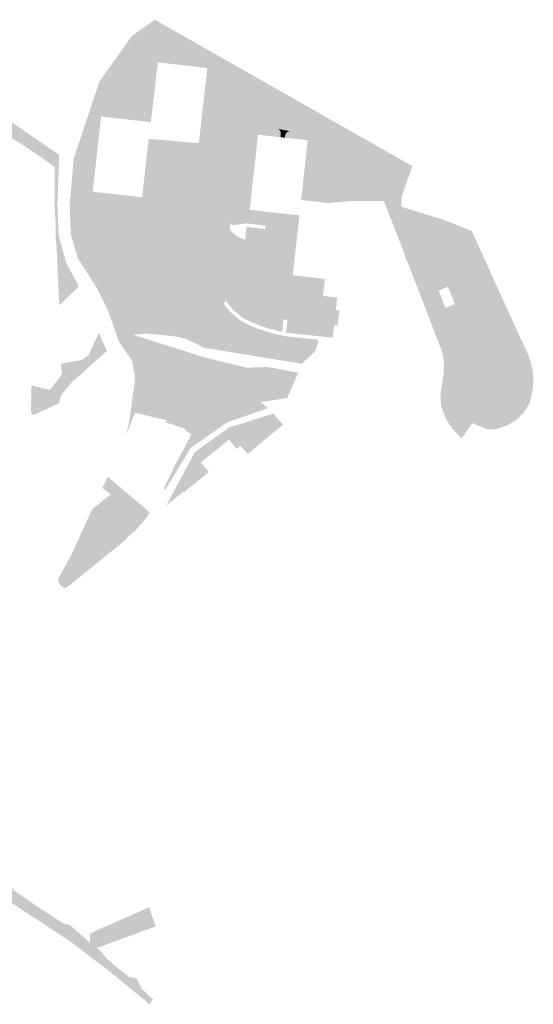
# Model space of a CAD drawing. Units: inches. Extents: x -645293 to -590036, y -1169592 to -1135176.
# Drawn here: x -597323 to -597116, y -1157592 to -1157196 of the extents above; entities that cross this region are included whole.
import ezdxf

# ---------------------------------------------------------------- set-up
doc = ezdxf.new("R2010")
doc.units = ezdxf.units.IN
doc.header["$MEASUREMENT"] = 0

msp = doc.modelspace()

# ---------------------------------------------------------------- hatches: boundary and pattern name
for points in [[(-597240.52, -1157310.01), (-597237.72, -1157313.39), (-597234.55, -1157316.18), (-597231.41, -1157318.14), (-597226.85, -1157320.07), (-597221.03, -1157321.96), (-597214.5, -1157323.3), (-597202.23, -1157324.58), (-597203.4, -1157329.12), (-597209.05, -1157334.26), (-597248.91, -1157327.7), (-597251.06, -1157326.34), (-597255.71, -1157324.2), (-597260.73, -1157323.14), (-597271.47, -1157322.1), (-597277.04, -1157322.56), (-597291.38, -1157303.96), (-597299.14, -1157291.81), (-597302.01, -1157282.08), (-597302.5, -1157270.51), (-597300.86, -1157251.86), (-597290.48, -1157220.66), (-597277.39, -1157202.28), (-597268.17, -1157195.77), (-597164.43, -1157254.7), (-597168.64, -1157266.8), (-597171.17, -1157260.24), (-597171.58, -1157259.36), (-597173.64, -1157255.89), (-597176.14, -1157252.8), (-597179, -1157250.06), (-597182.43, -1157247.06), (-597187.5, -1157243.4), (-597192.09, -1157240.42), (-597196.79, -1157237.8), (-597201.53, -1157235.35), (-597206.6, -1157233.01), (-597212.19, -1157230.76), (-597217.77, -1157229.42), (-597226.46, -1157223.18), (-597236.08, -1157216.46), (-597245.14, -1157211.89), (-597257.88, -1157205.57), (-597260.27, -1157204.78), (-597262.69, -1157204.54), (-597265.04, -1157204.8), (-597267.32, -1157205.52), (-597269.15, -1157206.56), (-597271, -1157207.93), (-597272.31, -1157209.41), (-597273.19, -1157211), (-597273.75, -1157212.69), (-597274.63, -1157219.06), (-597279.92, -1157216.61), (-597285.46, -1157228.79), (-597286.31, -1157235.15), (-597289.79, -1157234.76), (-597291.82, -1157252.83), (-597292.56, -1157259.43), (-597293.19, -1157265), (-597273.27, -1157267.24), (-597273.14, -1157266.1), (-597246.96, -1157268.87), (-597246.34, -1157263.96), (-597245.33, -1157264.07), (-597246.86, -1157277.77), (-597248.28, -1157291.12), (-597247.8, -1157296.48), (-597246.17, -1157301.76), (-597243.38, -1157306.69), (-597240.52, -1157310.01)], [(-597226.46, -1157223.18), (-597217.77, -1157229.42), (-597221.94, -1157229.23), (-597225.82, -1157229.64), (-597227.3, -1157224.46), (-597236, -1157218.46), (-597237.86, -1157217.26), (-597245.88, -1157213.31), (-597252.25, -1157210.16), (-597253.17, -1157209.96), (-597254.28, -1157210), (-597255.12, -1157210.31), (-597259.21, -1157208.25), (-597261.11, -1157207.64), (-597263.38, -1157207.56), (-597265.42, -1157207.96), (-597267.25, -1157208.81), (-597268.61, -1157209.75), (-597269.9, -1157211.09), (-597270.81, -1157212.98), (-597271.74, -1157219.87), (-597273.25, -1157219.7), (-597274.63, -1157219.06), (-597273.75, -1157212.69), (-597273.19, -1157211), (-597272.31, -1157209.41), (-597271, -1157207.93), (-597269.15, -1157206.56), (-597267.32, -1157205.52), (-597265.04, -1157204.8), (-597262.69, -1157204.54), (-597260.27, -1157204.78), (-597257.88, -1157205.57), (-597245.14, -1157211.89), (-597236.08, -1157216.46), (-597226.46, -1157223.18)], [(-597271.67, -1157230.65), (-597272.13, -1157230.29), (-597272.53, -1157229.75), (-597272.74, -1157229.19), (-597272.79, -1157228.62), (-597271.74, -1157219.87), (-597270.81, -1157212.98), (-597269.9, -1157211.09), (-597268.61, -1157209.75), (-597267.25, -1157208.81), (-597265.42, -1157207.96), (-597263.38, -1157207.56), (-597261.11, -1157207.64), (-597259.21, -1157208.25), (-597255.12, -1157210.31), (-597256.2, -1157210.94), (-597256.9, -1157211.73), (-597257.46, -1157212.79), (-597257.67, -1157214), (-597266.94, -1157212.94), (-597269.12, -1157231.57), (-597271.22, -1157230.84), (-597271.67, -1157230.65)], [(-597234.4, -1157231.09), (-597239.11, -1157228.16), (-597244.91, -1157224.28), (-597246.84, -1157223.84), (-597247.32, -1157228.46), (-597247.84, -1157233.41), (-597249.05, -1157233.28), (-597247.75, -1157221.68), (-597245.8, -1157221.95), (-597244.21, -1157223.14), (-597238.41, -1157226.99), (-597233.29, -1157230.16), (-597231.49, -1157230.03), (-597230.57, -1157228.64), (-597229.65, -1157227.22), (-597228.51, -1157225.42), (-597236.85, -1157219.55), (-597238.55, -1157218.49), (-597246.65, -1157214.47), (-597252.9, -1157211.39), (-597253.63, -1157211.29), (-597254.4, -1157211.44), (-597254.95, -1157211.71), (-597255.48, -1157212.12), (-597255.84, -1157212.59), (-597256.11, -1157213.22), (-597256.27, -1157214.16), (-597257.67, -1157214), (-597257.46, -1157212.79), (-597256.9, -1157211.73), (-597256.2, -1157210.94), (-597255.12, -1157210.31), (-597254.28, -1157210), (-597253.17, -1157209.96), (-597252.25, -1157210.16), (-597245.88, -1157213.31), (-597237.86, -1157217.26), (-597236, -1157218.46), (-597227.3, -1157224.46), (-597225.82, -1157229.64), (-597228.58, -1157230.15), (-597231.4, -1157231.1), (-597232.89, -1157231.84), (-597233.11, -1157231.52), (-597233.82, -1157231.94), (-597234.4, -1157231.09)], [(-597236.85, -1157219.55), (-597228.51, -1157225.42), (-597229.65, -1157227.22), (-597229.88, -1157227.19), (-597228.97, -1157225.8), (-597231.57, -1157224.28), (-597234.2, -1157228.42), (-597231.55, -1157229.92), (-597230.67, -1157228.5), (-597230.57, -1157228.64), (-597231.49, -1157230.03), (-597233.29, -1157230.16), (-597238.41, -1157226.99), (-597244.21, -1157223.14), (-597245.8, -1157221.95), (-597247.75, -1157221.68), (-597247.03, -1157215.21), (-597256.27, -1157214.16), (-597256.11, -1157213.22), (-597255.84, -1157212.59), (-597255.48, -1157212.12), (-597254.95, -1157211.71), (-597254.4, -1157211.44), (-597253.63, -1157211.29), (-597252.9, -1157211.39), (-597246.65, -1157214.47), (-597238.55, -1157218.49), (-597236.85, -1157219.55)], [(-597274.63, -1157219.06), (-597273.25, -1157219.7), (-597271.74, -1157219.87), (-597272.79, -1157228.62), (-597272.74, -1157229.19), (-597272.53, -1157229.75), (-597272.13, -1157230.29), (-597271.67, -1157230.65), (-597271.22, -1157230.84), (-597269.12, -1157231.57), (-597269.75, -1157236.99), (-597286.31, -1157235.15), (-597285.46, -1157228.79), (-597279.92, -1157216.61), (-597274.63, -1157219.06)], [(-597240.09, -1157234.27), (-597239.65, -1157229.36), (-597247.32, -1157228.46), (-597246.84, -1157223.84), (-597244.91, -1157224.28), (-597239.11, -1157228.16), (-597234.4, -1157231.09), (-597236.67, -1157232.69), (-597238.91, -1157234.58), (-597238.95, -1157234.4), (-597240.09, -1157234.27)], [(-597229.88, -1157227.19), (-597229.65, -1157227.22), (-597230.57, -1157228.64), (-597230.67, -1157228.5), (-597231.55, -1157229.92), (-597234.2, -1157228.42), (-597231.57, -1157224.28), (-597228.97, -1157225.8), (-597229.88, -1157227.19)], [(-597308.57, -1157269.94), (-597308.46, -1157258.69), (-597308.55, -1157255.03), (-597312.71, -1157251.96), (-597324.1, -1157244.37), (-597328.43, -1157242.35), (-597327.09, -1157238.8), (-597332.2, -1157235.31), (-597334.98, -1157234.45), (-597337.6, -1157233.83), (-597340.75, -1157233.57), (-597359.96, -1157238.71), (-597351.49, -1157234.06), (-597341.66, -1157229.56), (-597335.81, -1157230.11), (-597306.7, -1157250.15), (-597307.39, -1157270.17), (-597306.92, -1157282.47), (-597303.79, -1157293.82), (-597298.74, -1157303.05), (-597306.51, -1157310.65), (-597307, -1157304.41), (-597307.4, -1157293.91), (-597307.78, -1157286.21), (-597308.14, -1157282.48), (-597308.16, -1157277.07), (-597308.57, -1157269.94)], [(-597243.2, -1157240.12), (-597244.72, -1157239.93), (-597245.27, -1157244.8), (-597248.72, -1157244.37), (-597248.21, -1157239.48), (-597249.71, -1157239.29), (-597249.05, -1157233.28), (-597247.84, -1157233.41), (-597247.32, -1157228.46), (-597239.65, -1157229.36), (-597240.09, -1157234.27), (-597238.95, -1157234.4), (-597238.91, -1157234.58), (-597239.88, -1157235.77), (-597240.9, -1157237.41), (-597241.59, -1157238.91), (-597242.27, -1157240.7), (-597242.63, -1157240.26), (-597243.2, -1157240.12)], [(-597225.82, -1157229.64), (-597221.94, -1157229.23), (-597217.77, -1157229.42), (-597212.19, -1157230.76), (-597206.6, -1157233.01), (-597201.53, -1157235.35), (-597196.79, -1157237.8), (-597192.09, -1157240.42), (-597187.5, -1157243.4), (-597182.43, -1157247.06), (-597179, -1157250.06), (-597176.14, -1157252.8), (-597173.64, -1157255.89), (-597171.58, -1157259.36), (-597171.17, -1157260.24), (-597168.64, -1157266.8), (-597168.88, -1157271.06), (-597166.74, -1157271.72), (-597166.56, -1157272.19), (-597159.8, -1157289.48), (-597153.84, -1157304.77), (-597151.48, -1157310.83), (-597151.12, -1157311.75), (-597145.49, -1157326.14), (-597144.72, -1157329.59), (-597144.33, -1157333.07), (-597144.2, -1157336.47), (-597144.31, -1157339.54), (-597144.97, -1157343.73), (-597145.47, -1157346.34), (-597145.43, -1157348.83), (-597144.75, -1157351.58), (-597143.7, -1157353.55), (-597142.31, -1157355.67), (-597140.2, -1157358.13), (-597144.63, -1157364.34), (-597148.53, -1157360.14), (-597150.89, -1157356.48), (-597152.81, -1157351.25), (-597153.12, -1157346.87), (-597152.37, -1157342.25), (-597151.84, -1157338.06), (-597151.7, -1157333.24), (-597152.45, -1157329.19), (-597153.87, -1157325.73), (-597158.63, -1157313.22), (-597159.82, -1157310.18), (-597166.2, -1157293.68), (-597166.95, -1157292.28), (-597168.11, -1157288.7), (-597173.43, -1157275.05), (-597174.6, -1157272.04), (-597175.9, -1157268.76), (-597176.42, -1157267.34), (-597177.81, -1157263.83), (-597178.06, -1157263.62), (-597178, -1157263.27), (-597178.08, -1157262.98), (-597178.29, -1157262.82), (-597184.26, -1157258.47), (-597188.2, -1157255.09), (-597192.59, -1157251.87), (-597197.04, -1157248.97), (-597202.07, -1157246.2), (-597207.37, -1157243.57), (-597213.8, -1157240.64), (-597218.29, -1157239.76), (-597229.08, -1157239.17), (-597230.72, -1157239.59), (-597232.03, -1157240.59), (-597233.17, -1157242.02), (-597233.76, -1157243.86), (-597234.87, -1157251.93), (-597235.25, -1157255.41), (-597235.64, -1157258.4), (-597236.53, -1157266.65), (-597237.68, -1157277.38), (-597237.94, -1157280.17), (-597239.08, -1157289.55), (-597239.17, -1157292.63), (-597238.62, -1157295.67), (-597237.64, -1157298.6), (-597236.63, -1157300.24), (-597235.38, -1157301.05), (-597236.61, -1157301.95), (-597236.04, -1157302.74), (-597236.66, -1157302.93), (-597234.63, -1157305.05), (-597231.62, -1157307.25), (-597227.82, -1157308.9), (-597224.29, -1157309.48), (-597219.62, -1157309.99), (-597217.66, -1157310.21), (-597215.66, -1157310.43), (-597216.34, -1157316.41), (-597225.83, -1157315.34), (-597229.25, -1157314.71), (-597232.7, -1157313.44), (-597236.18, -1157311.44), (-597239.24, -1157308.95), (-597240.52, -1157310.01), (-597243.38, -1157306.69), (-597246.17, -1157301.76), (-597247.8, -1157296.48), (-597248.28, -1157291.12), (-597246.86, -1157277.77), (-597245.33, -1157264.07), (-597244.68, -1157258.14), (-597244.44, -1157255.88), (-597243.08, -1157244.19), (-597242.72, -1157242.23), (-597242.27, -1157240.7), (-597241.59, -1157238.91), (-597240.9, -1157237.41), (-597239.88, -1157235.77), (-597238.91, -1157234.58), (-597236.67, -1157232.69), (-597234.4, -1157231.09), (-597233.82, -1157231.94), (-597233.11, -1157231.52), (-597232.89, -1157231.84), (-597231.4, -1157231.1), (-597228.58, -1157230.15), (-597225.82, -1157229.64)], [(-597257.88, -1157250.08), (-597257.3, -1157244.87), (-597250.39, -1157245.47), (-597249.71, -1157239.29), (-597248.21, -1157239.48), (-597248.72, -1157244.37), (-597245.27, -1157244.8), (-597244.72, -1157239.93), (-597243.2, -1157240.12), (-597242.63, -1157240.26), (-597242.27, -1157240.7), (-597242.72, -1157242.23), (-597243.08, -1157244.19), (-597244.44, -1157255.88), (-597245.25, -1157256.38), (-597246.31, -1157256.2), (-597246.92, -1157255.41), (-597246.58, -1157251.29), (-597257.88, -1157250.08)], [(-597227.33, -1157248.87), (-597230.54, -1157248.41), (-597230.98, -1157252.37), (-597231.41, -1157253.01), (-597232.15, -1157253.3), (-597234.15, -1157253.05), (-597234.72, -1157252.69), (-597234.87, -1157251.93), (-597233.76, -1157243.86), (-597233.17, -1157242.02), (-597232.03, -1157240.59), (-597230.72, -1157239.59), (-597229.08, -1157239.17), (-597218.29, -1157239.76), (-597217.58, -1157240.56), (-597217.4, -1157241.66), (-597217.53, -1157243.07), (-597226.56, -1157242.05), (-597227.33, -1157248.87)], [(-597215.62, -1157242), (-597215.72, -1157243.27), (-597217.53, -1157243.07), (-597217.4, -1157241.66), (-597217.58, -1157240.56), (-597218.29, -1157239.76), (-597213.8, -1157240.64), (-597214.86, -1157241), (-597215.62, -1157242)], [(-597215.72, -1157243.27), (-597215.62, -1157242), (-597214.86, -1157241), (-597213.8, -1157240.64), (-597207.37, -1157243.57), (-597202.07, -1157246.2), (-597197.04, -1157248.97), (-597192.59, -1157251.87), (-597188.2, -1157255.09), (-597184.26, -1157258.47), (-597178.29, -1157262.82), (-597178.08, -1157262.98), (-597178, -1157263.27), (-597178.06, -1157263.62), (-597178.07, -1157263.8), (-597188.08, -1157263.77), (-597188.29, -1157263.67), (-597188.52, -1157263.39), (-597188.56, -1157263.02), (-597188.09, -1157258.61), (-597206.32, -1157256.66), (-597207, -1157262.65), (-597208.54, -1157262.39), (-597208.47, -1157261.72), (-597206.58, -1157244.3), (-597215.72, -1157243.27)], [(-597246.34, -1157263.96), (-597246.96, -1157268.87), (-597273.14, -1157266.1), (-597272.41, -1157259.66), (-597271.9, -1157255.08), (-597270.17, -1157255.28), (-597269.63, -1157250.33), (-597264.35, -1157250.88), (-597263.62, -1157244.32), (-597257.3, -1157244.87), (-597257.88, -1157250.08), (-597258.05, -1157251.61), (-597248.23, -1157252.66), (-597248.64, -1157257.7), (-597244.68, -1157258.14), (-597245.33, -1157264.07), (-597246.34, -1157263.96)], [(-597270.17, -1157255.28), (-597271.9, -1157255.08), (-597270.62, -1157243.71), (-597263.62, -1157244.32), (-597264.35, -1157250.88), (-597269.63, -1157250.33), (-597270.17, -1157255.28)], [(-597230.46, -1157260.01), (-597229.82, -1157254.92), (-597233.34, -1157254.56), (-597234.11, -1157254.54), (-597234.82, -1157254.88), (-597235.25, -1157255.41), (-597234.87, -1157251.93), (-597234.72, -1157252.69), (-597234.15, -1157253.05), (-597232.15, -1157253.3), (-597231.41, -1157253.01), (-597230.98, -1157252.37), (-597230.54, -1157248.41), (-597227.33, -1157248.87), (-597228.6, -1157260.19), (-597230.46, -1157260.01)], [(-597258.05, -1157251.61), (-597257.88, -1157250.08), (-597246.58, -1157251.29), (-597246.92, -1157255.41), (-597246.31, -1157256.2), (-597245.25, -1157256.38), (-597244.44, -1157255.88), (-597244.68, -1157258.14), (-597248.64, -1157257.7), (-597248.23, -1157252.66), (-597258.05, -1157251.61)], [(-597229.28, -1157266.17), (-597231.05, -1157265.99), (-597231.59, -1157270.94), (-597235.1, -1157270.6), (-597234.56, -1157265.62), (-597235.26, -1157265.67), (-597236.02, -1157266.05), (-597236.53, -1157266.65), (-597235.64, -1157258.4), (-597235.22, -1157259), (-597234.58, -1157259.48), (-597233.96, -1157259.67), (-597233.34, -1157254.56), (-597229.82, -1157254.92), (-597230.46, -1157260.01), (-597228.6, -1157260.19), (-597228.67, -1157260.78), (-597229.28, -1157266.17)], [(-597233.34, -1157254.56), (-597233.96, -1157259.67), (-597234.58, -1157259.48), (-597235.22, -1157259), (-597235.64, -1157258.4), (-597235.25, -1157255.41), (-597234.82, -1157254.88), (-597234.11, -1157254.54), (-597233.34, -1157254.56)], [(-597178.06, -1157263.62), (-597177.81, -1157263.83), (-597176.42, -1157267.34), (-597188.52, -1157267.29), (-597197.31, -1157267.98), (-597198.76, -1157268.08), (-597200.12, -1157267.99), (-597209.04, -1157266.98), (-597208.54, -1157262.39), (-597207, -1157262.65), (-597206.32, -1157256.66), (-597188.09, -1157258.61), (-597188.56, -1157263.02), (-597188.52, -1157263.39), (-597188.29, -1157263.67), (-597188.08, -1157263.77), (-597178.07, -1157263.8), (-597178.06, -1157263.62)], [(-597235.26, -1157265.67), (-597234.56, -1157265.62), (-597235.1, -1157270.6), (-597231.59, -1157270.94), (-597231.05, -1157265.99), (-597229.28, -1157266.17), (-597229.97, -1157272.29), (-597222.98, -1157273.07), (-597223.57, -1157278.63), (-597230.15, -1157277.87), (-597230.94, -1157277.79), (-597231.74, -1157277.79), (-597236.41, -1157278.51), (-597236.98, -1157278.36), (-597237.47, -1157277.94), (-597237.68, -1157277.38), (-597236.53, -1157266.65), (-597236.02, -1157266.05), (-597235.26, -1157265.67)], [(-597197.92, -1157269.64), (-597209.19, -1157268.35), (-597209.04, -1157266.98), (-597200.12, -1157267.99), (-597198.76, -1157268.08), (-597197.31, -1157267.98), (-597188.52, -1157267.29), (-597176.42, -1157267.34), (-597175.9, -1157268.76), (-597188.37, -1157268.72), (-597197.34, -1157269.48), (-597197.92, -1157269.64)], [(-597233.26, -1157283.78), (-597231.75, -1157284.25), (-597231.29, -1157279.14), (-597223.72, -1157280.05), (-597223.57, -1157278.63), (-597222.98, -1157273.07), (-597216.87, -1157273.76), (-597217.58, -1157280.8), (-597212.41, -1157281.42), (-597212.91, -1157286.33), (-597211.23, -1157286.47), (-597211.91, -1157292.46), (-597213.59, -1157292.28), (-597214, -1157297.22), (-597233.7, -1157295.04), (-597233.2, -1157290.18), (-597235.27, -1157289.96), (-597236.85, -1157289.79), (-597239.08, -1157289.55), (-597237.94, -1157280.17), (-597236.68, -1157281.6), (-597235.04, -1157282.89), (-597233.26, -1157283.78)], [(-597212.91, -1157286.33), (-597212.41, -1157281.42), (-597217.58, -1157280.8), (-597216.87, -1157273.76), (-597209.87, -1157274.54), (-597211.23, -1157286.47), (-597212.91, -1157286.33)], [(-597116.36, -1157346.84), (-597117.37, -1157350.43), (-597119.46, -1157353.72), (-597122.61, -1157356.91), (-597126.46, -1157359.17), (-597131.35, -1157360.78), (-597134.71, -1157360.48), (-597140.2, -1157358.13), (-597142.31, -1157355.67), (-597143.7, -1157353.55), (-597144.75, -1157351.58), (-597145.43, -1157348.83), (-597145.47, -1157346.34), (-597144.97, -1157343.73), (-597144.31, -1157339.54), (-597144.2, -1157336.47), (-597144.33, -1157333.07), (-597144.72, -1157329.59), (-597145.49, -1157326.14), (-597151.12, -1157311.75), (-597147.29, -1157310.18), (-597150.1, -1157303.26), (-597153.84, -1157304.77), (-597159.8, -1157289.48), (-597166.56, -1157272.19), (-597166.74, -1157271.72), (-597160.65, -1157273.59), (-597153.41, -1157290.27), (-597142.46, -1157285.55), (-597145.27, -1157278.84), (-597140.43, -1157280.76), (-597138.27, -1157285.6), (-597128.36, -1157307.52), (-597118.56, -1157328.85), (-597117.4, -1157331.64), (-597116.56, -1157334.25), (-597115.91, -1157337.4), (-597115.69, -1157340.02), (-597115.83, -1157344.35), (-597116.36, -1157346.84)], [(-597145.27, -1157278.84), (-597142.46, -1157285.55), (-597153.41, -1157290.27), (-597160.65, -1157273.59), (-597151.22, -1157276.49), (-597145.27, -1157278.84)], [(-597215.13, -1157304), (-597215.6, -1157304.12), (-597232.93, -1157301.59), (-597235.38, -1157301.05), (-597236.63, -1157300.24), (-597237.64, -1157298.6), (-597238.62, -1157295.67), (-597239.17, -1157292.63), (-597239.08, -1157289.55), (-597236.85, -1157289.79), (-597236.91, -1157290.38), (-597238.5, -1157290.2), (-597238.85, -1157293.16), (-597234.03, -1157293.7), (-597233.73, -1157290.64), (-597235.33, -1157290.53), (-597235.27, -1157289.96), (-597233.2, -1157290.18), (-597233.7, -1157295.04), (-597214, -1157297.22), (-597214.3, -1157301.91), (-597214.52, -1157303.21), (-597214.75, -1157303.71), (-597215.13, -1157304)], [(-597235.27, -1157289.96), (-597235.33, -1157290.53), (-597233.73, -1157290.64), (-597234.03, -1157293.7), (-597238.85, -1157293.16), (-597238.5, -1157290.2), (-597236.91, -1157290.38), (-597236.85, -1157289.79), (-597235.27, -1157289.96)], [(-597215.42, -1157305.83), (-597215.92, -1157305.51), (-597235.05, -1157302.69), (-597236.04, -1157302.74), (-597236.61, -1157301.95), (-597235.38, -1157301.05), (-597232.93, -1157301.59), (-597215.6, -1157304.12), (-597215.13, -1157304), (-597214.75, -1157303.71), (-597214.52, -1157303.21), (-597214.3, -1157301.91), (-597214, -1157297.22), (-597213.59, -1157292.28), (-597211.91, -1157292.46), (-597212.61, -1157298.64), (-597212.84, -1157302.09), (-597213.04, -1157303.16), (-597212.89, -1157303.67), (-597212.49, -1157304.02), (-597211.99, -1157304.14), (-597206.33, -1157304.78), (-597206.52, -1157306.25), (-597213.43, -1157305.48), (-597214.03, -1157310.61), (-597215.66, -1157310.43), (-597215.06, -1157306.9), (-597215.14, -1157306.32), (-597215.42, -1157305.83)], [(-597215.66, -1157310.43), (-597214.03, -1157310.61), (-597213.43, -1157305.48), (-597206.52, -1157306.25), (-597206.33, -1157304.78), (-597205.64, -1157299.43), (-597199.63, -1157300.11), (-597200.43, -1157306.94), (-597194.69, -1157307.58), (-597195.28, -1157312.66), (-597193.79, -1157312.81), (-597194.47, -1157318.88), (-597195.96, -1157318.71), (-597196.47, -1157323.74), (-597215.34, -1157321.79), (-597214.73, -1157316.59), (-597216.34, -1157316.41), (-597215.66, -1157310.43)], [(-597212.84, -1157302.09), (-597212.61, -1157298.64), (-597205.64, -1157299.43), (-597206.33, -1157304.78), (-597211.99, -1157304.14), (-597212.49, -1157304.02), (-597212.89, -1157303.67), (-597213.04, -1157303.16), (-597212.84, -1157302.09)], [(-597287.07, -1157312.65), (-597291.38, -1157303.96), (-597277.04, -1157322.56), (-597277.53, -1157325.08), (-597277.3, -1157332.98), (-597282.64, -1157325.38), (-597287.07, -1157312.65)], [(-597217.66, -1157310.21), (-597217.9, -1157309.51), (-597216.24, -1157309.74), (-597215.91, -1157306.76), (-597220.72, -1157306.17), (-597221.05, -1157309.16), (-597219.41, -1157309.3), (-597219.62, -1157309.99), (-597224.29, -1157309.48), (-597227.82, -1157308.9), (-597231.62, -1157307.25), (-597234.63, -1157305.05), (-597236.66, -1157302.93), (-597236.04, -1157302.74), (-597235.05, -1157302.69), (-597215.92, -1157305.51), (-597215.42, -1157305.83), (-597215.14, -1157306.32), (-597215.06, -1157306.9), (-597215.66, -1157310.43), (-597217.66, -1157310.21)], [(-597238.81, -1157309.96), (-597239.24, -1157308.95), (-597236.18, -1157311.44), (-597232.7, -1157313.44), (-597229.25, -1157314.71), (-597225.83, -1157315.34), (-597216.34, -1157316.41), (-597216.68, -1157320.6), (-597216.89, -1157321.15), (-597217.46, -1157321.35), (-597223.55, -1157319.71), (-597229.13, -1157317.66), (-597233.01, -1157315.61), (-597236.66, -1157312.53), (-597238.81, -1157309.96)], [(-597216.24, -1157309.74), (-597217.9, -1157309.51), (-597217.66, -1157310.21), (-597219.62, -1157309.99), (-597219.41, -1157309.3), (-597221.05, -1157309.16), (-597220.72, -1157306.17), (-597215.91, -1157306.76), (-597216.24, -1157309.74)], [(-597318.01, -1157350.54), (-597317.87, -1157347.1), (-597318.01, -1157345.48), (-597317.72, -1157343.01), (-597312.27, -1157344.31), (-597310.38, -1157344.79), (-597305.55, -1157338.53), (-597304.84, -1157337.25), (-597297.52, -1157332.69), (-597294.85, -1157330.88), (-597292.46, -1157325.52), (-597290.61, -1157321.83), (-597287.47, -1157329.12), (-597301.86, -1157341.93), (-597306.06, -1157347.12), (-597306.39, -1157348.41), (-597309.5, -1157350.31), (-597317.06, -1157354.99), (-597317.82, -1157354.21), (-597318.09, -1157352.91), (-597318.01, -1157350.54)], [(-597276.33, -1157338.24), (-597277.3, -1157332.98), (-597277.53, -1157325.08), (-597277.04, -1157322.56), (-597247.21, -1157331.96), (-597247.86, -1157333.84), (-597250.57, -1157341.19), (-597253.45, -1157348.78), (-597276.94, -1157346.06), (-597276.19, -1157341.03), (-597276.33, -1157338.24)], [(-597305.55, -1157338.53), (-597305.95, -1157334.25), (-597297.52, -1157332.69), (-597304.84, -1157337.25), (-597305.55, -1157338.53)], [(-597220.14, -1157341.17), (-597219.08, -1157336.99), (-597214.98, -1157338.02), (-597216.05, -1157342.18), (-597220.14, -1157341.17)], [(-597317.06, -1157354.99), (-597309.5, -1157350.31), (-597306.39, -1157348.41), (-597306.85, -1157350.21), (-597309.62, -1157351.44), (-597317.06, -1157354.99)], [(-597260.41, -1157358.93), (-597263.75, -1157357.85), (-597263.41, -1157357.02), (-597276.1, -1157353.96), (-597279.88, -1157363.2), (-597278.39, -1157357.29), (-597276.94, -1157346.06), (-597253.45, -1157348.78), (-597239.27, -1157351.4), (-597234.79, -1157350.37), (-597230.71, -1157350.18), (-597225.44, -1157349.67), (-597222.67, -1157352.13), (-597239.29, -1157357.98), (-597250.55, -1157365.97), (-597250.81, -1157365.27), (-597252.04, -1157363.68), (-597253.42, -1157362.61), (-597255.32, -1157361.39), (-597256.03, -1157360.35), (-597260.41, -1157358.93)], [(-597238.19, -1157359.88), (-597220.48, -1157354.35), (-597219.13, -1157355.8), (-597216.53, -1157358.78), (-597230.78, -1157370.54), (-597233.6, -1157367.29), (-597235.13, -1157368.56), (-597238.23, -1157364.8), (-597249.66, -1157373.96), (-597252.02, -1157369.79), (-597238.19, -1157359.88)], [(-597260.18, -1157375.42), (-597255.54, -1157366.71), (-597253.42, -1157362.61), (-597252.04, -1157363.68), (-597250.81, -1157365.27), (-597250.55, -1157365.97), (-597253.63, -1157368.04), (-597263.96, -1157384.94), (-597264.56, -1157384.42), (-597263.53, -1157382.42), (-597260.18, -1157375.42)], [(-597246.44, -1157377.83), (-597256.52, -1157386.03), (-597256.72, -1157385.78), (-597263.53, -1157391.3), (-597252.02, -1157369.79), (-597249.66, -1157373.96), (-597246.44, -1157377.83)], [(-597271.42, -1157393.05), (-597270.25, -1157394.03), (-597270.66, -1157394.82), (-597285.18, -1157406.15), (-597294.09, -1157397.53), (-597285.36, -1157387.75), (-597285.89, -1157386.75), (-597289.26, -1157384.27), (-597287.11, -1157379.69), (-597271.42, -1157393.05)], [(-597272.08, -1157396.92), (-597276.41, -1157401.82), (-597279.64, -1157404.43), (-597279.41, -1157404.7), (-597303.5, -1157424.22), (-597304.37, -1157424.5), (-597305.31, -1157424.22), (-597305.96, -1157423.65), (-597306.82, -1157422.26), (-597307.08, -1157420.78), (-597301.67, -1157410.96), (-597293.45, -1157392.86), (-597285.89, -1157386.75), (-597285.36, -1157387.75), (-597294.09, -1157397.53), (-597285.18, -1157406.15), (-597270.66, -1157394.82), (-597272.08, -1157396.92)], [(-597314.21, -1157553.58), (-597308.42, -1157557.32), (-597304.74, -1157559.66), (-597302.5, -1157560), (-597294.24, -1157567.27), (-597291.5, -1157569.36), (-597289.52, -1157571.08), (-597288.06, -1157573.18), (-597284.65, -1157576.16), (-597280.53, -1157579.54), (-597278.31, -1157581.13), (-597276.13, -1157581.41), (-597275.01, -1157582.18), (-597273.51, -1157585.71), (-597270.89, -1157588.26), (-597268.93, -1157589.97), (-597270.24, -1157592.06), (-597285.2, -1157579.74), (-597302.56, -1157566.5), (-597325.9, -1157551.23), (-597335.98, -1157542.67), (-597366.75, -1157525.36), (-597373.87, -1157526.16), (-597401.88, -1157508.83), (-597398.55, -1157501.92), (-597397.85, -1157499.44), (-597396.97, -1157498.22), (-597395.69, -1157497.29), (-597395.1, -1157498.09), (-597392.61, -1157504.29), (-597392.12, -1157505.28), (-597394.34, -1157506.43), (-597387.65, -1157512.46), (-597379.19, -1157518.52), (-597363.08, -1157516.58), (-597360.63, -1157522.18), (-597357.93, -1157520.97), (-597356.59, -1157523.44), (-597355.18, -1157525.97), (-597354.01, -1157525.43), (-597352.93, -1157527.37), (-597352.25, -1157527.82), (-597351.11, -1157527.31), (-597349.87, -1157529.29), (-597349.46, -1157529.56), (-597347.48, -1157528.71), (-597346.19, -1157531.65), (-597344.7, -1157532.71), (-597342.56, -1157531.6), (-597341.18, -1157534.7), (-597340.4, -1157536.5), (-597331.25, -1157532.53), (-597330.14, -1157535.13), (-597329.66, -1157536.32), (-597325.18, -1157545.97), (-597323.81, -1157547.02), (-597314.21, -1157553.58)], [(-597290.08, -1157561.61), (-597275.98, -1157555.47), (-597270.46, -1157552.97), (-597267.84, -1157560.72), (-597291.5, -1157569.36), (-597294.24, -1157567.27), (-597294.28, -1157563.72), (-597290.08, -1157561.61)]]:
    msp.add_hatch(color=256).paths.add_polyline_path(points, flags=0)
h = msp.add_hatch(color=256)
h.paths.add_polyline_path([(-597222.6, -1157335.54), (-597210.4, -1157337.86), (-597214.8, -1157348.04), (-597225.44, -1157349.67), (-597230.71, -1157350.18), (-597234.79, -1157350.37), (-597239.27, -1157351.4), (-597253.45, -1157348.78), (-597250.57, -1157341.19), (-597247.86, -1157333.84), (-597247.21, -1157331.96), (-597230.94, -1157335.84), (-597222.6, -1157335.54)], flags=0)
h.paths.add_polyline_path([(-597216.05, -1157342.18), (-597214.98, -1157338.02), (-597219.08, -1157336.99), (-597220.14, -1157341.17), (-597216.05, -1157342.18)], flags=0)

doc.saveas('drawing.dxf')
